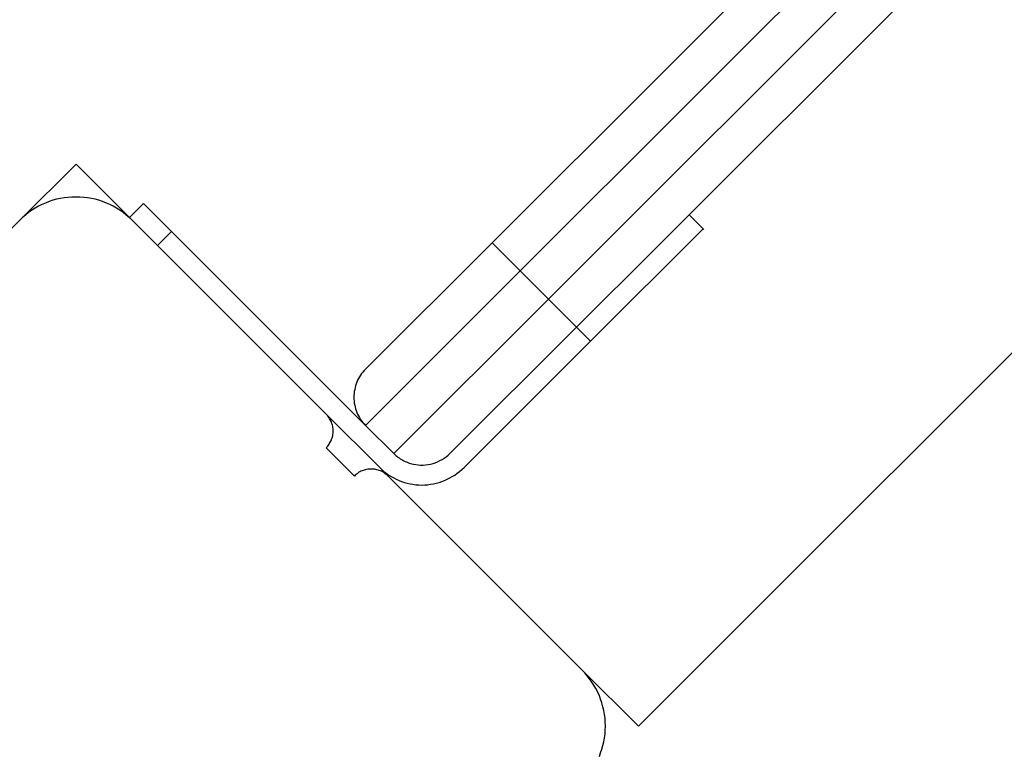
# Model space of a CAD drawing. Extents: x -47.1 to 47.1, y -52.6 to 12.5.
# Drawn here: x 16 to 17.2, y -18.7 to -17.8 of the extents above; entities that cross this region are included whole.
import ezdxf

# ---------------------------------------------------------------- set-up
doc = ezdxf.new("R2010")
doc.units = 0
doc.layers.get('0').update_dxf_attribs({"linetype": 'CONTINUOUS'})

msp = doc.modelspace()

# ---------------------------------------------------------------- linework, layer by layer
at = {"color": 0}
for points in [[(16.7393, -18.6901), (23.1032, -12.3261)], [(16.7393, -18.6901), (23.1032, -12.3261)], [(16.7393, -18.6901), (23.1032, -12.3261)], [(16.7393, -18.6901), (23.1032, -12.3261)], [(16.7393, -18.6901), (23.1032, -12.3261)], [(16.7393, -18.6901), (23.1032, -12.3261)], [(16.7393, -18.6901), (23.1032, -12.3261)], [(16.7393, -18.6901), (23.1032, -12.3261)], [(16.7393, -18.6901), (23.1032, -12.3261)], [(16.7393, -18.6901), (23.1032, -12.3261)], [(16.7393, -18.6901), (23.1032, -12.3261)], [(16.7393, -18.6901), (23.1032, -12.3261)], [(16.7393, -18.6901), (23.1032, -12.3261)], [(16.7393, -18.6901), (23.1032, -12.3261)], [(16.7393, -18.6901), (23.1032, -12.3261)], [(16.7393, -18.6901), (23.1032, -12.3261)], [(16.7393, -18.6901), (23.1032, -12.3261)], [(16.7393, -18.6901), (23.1032, -12.3261)], [(16.7393, -18.6901), (23.1032, -12.3261)], [(16.7393, -18.6901), (23.1032, -12.3261)], [(16.7393, -18.6901), (23.1032, -12.3261)], [(16.5554, -18.082), (16.9773, -17.6601)], [(16.5554, -18.082), (16.9773, -17.6601)], [(16.5554, -18.082), (16.9773, -17.6601)], [(16.5554, -18.082), (16.9773, -17.6601)], [(16.5554, -18.082), (16.9773, -17.6601)], [(16.5554, -18.082), (16.9773, -17.6601)], [(16.5554, -18.082), (16.9773, -17.6601)], [(16.5554, -18.082), (16.9773, -17.6601)], [(16.5554, -18.082), (16.9773, -17.6601)], [(16.5554, -18.082), (16.9773, -17.6601)], [(16.5554, -18.082), (16.9773, -17.6601)], [(16.5554, -18.082), (16.9773, -17.6601)], [(16.5554, -18.082), (16.9773, -17.6601)], [(16.5554, -18.082), (16.9773, -17.6601)], [(16.5554, -18.082), (16.9773, -17.6601)], [(16.5554, -18.082), (16.9773, -17.6601)], [(16.5554, -18.082), (16.9773, -17.6601)], [(16.5554, -18.082), (16.9773, -17.6601)], [(16.5554, -18.082), (16.9773, -17.6601)], [(16.5554, -18.082), (16.9773, -17.6601)], [(16.5554, -18.082), (16.9773, -17.6601)], [(17.0199, -17.6883), (16.5908, -18.1173)], [(17.0199, -17.6883), (16.5908, -18.1173)], [(17.0199, -17.6883), (16.5908, -18.1173)], [(17.0199, -17.6883), (16.5908, -18.1173)], [(17.0199, -17.6883), (16.5908, -18.1173)], [(17.0199, -17.6883), (16.5908, -18.1173)], [(17.0199, -17.6883), (16.5908, -18.1173)], [(17.0199, -17.6883), (16.5908, -18.1173)], [(17.0199, -17.6883), (16.5908, -18.1173)], [(17.0199, -17.6883), (16.5908, -18.1173)], [(17.0199, -17.6883), (16.5908, -18.1173)], [(17.0199, -17.6883), (16.5908, -18.1173)], [(17.0199, -17.6883), (16.5908, -18.1173)], [(17.0199, -17.6883), (16.5908, -18.1173)], [(17.0199, -17.6883), (16.5908, -18.1173)], [(17.0199, -17.6883), (16.5908, -18.1173)], [(17.0199, -17.6883), (16.5908, -18.1173)], [(17.0199, -17.6883), (16.5908, -18.1173)], [(17.0199, -17.6883), (16.5908, -18.1173)], [(17.0199, -17.6883), (16.5908, -18.1173)], [(17.0199, -17.6883), (16.5908, -18.1173)], [(16.6261, -18.1527), (17.0552, -17.7236)], [(16.6261, -18.1527), (17.0552, -17.7236)], [(16.6261, -18.1527), (17.0552, -17.7236)], [(16.6261, -18.1527), (17.0552, -17.7236)], [(16.6261, -18.1527), (17.0552, -17.7236)], [(16.6261, -18.1527), (17.0552, -17.7236)], [(16.6261, -18.1527), (17.0552, -17.7236)], [(16.6261, -18.1527), (17.0552, -17.7236)], [(16.6261, -18.1527), (17.0552, -17.7236)], [(16.6261, -18.1527), (17.0552, -17.7236)], [(16.6261, -18.1527), (17.0552, -17.7236)], [(16.6261, -18.1527), (17.0552, -17.7236)], [(16.6261, -18.1527), (17.0552, -17.7236)], [(16.6261, -18.1527), (17.0552, -17.7236)], [(16.6261, -18.1527), (17.0552, -17.7236)], [(16.6261, -18.1527), (17.0552, -17.7236)], [(16.6261, -18.1527), (17.0552, -17.7236)], [(16.6261, -18.1527), (17.0552, -17.7236)], [(16.6261, -18.1527), (17.0552, -17.7236)], [(16.6261, -18.1527), (17.0552, -17.7236)], [(16.6261, -18.1527), (17.0552, -17.7236)], [(17.0834, -17.7661), (16.7615, -18.0881)], [(17.0834, -17.7661), (16.7615, -18.0881)], [(17.0834, -17.7661), (16.7615, -18.0881)], [(17.0834, -17.7661), (16.7615, -18.0881)], [(17.0834, -17.7661), (16.7615, -18.0881)], [(17.0834, -17.7661), (16.7615, -18.0881)], [(17.0834, -17.7661), (16.7615, -18.0881)], [(17.0834, -17.7661), (16.7615, -18.0881)], [(17.0834, -17.7661), (16.7615, -18.0881)], [(17.0834, -17.7661), (16.7615, -18.0881)], [(17.0834, -17.7661), (16.7615, -18.0881)], [(17.0834, -17.7661), (16.7615, -18.0881)], [(17.0834, -17.7661), (16.7615, -18.0881)], [(17.0834, -17.7661), (16.7615, -18.0881)], [(17.0834, -17.7661), (16.7615, -18.0881)], [(17.0834, -17.7661), (16.7615, -18.0881)], [(17.0834, -17.7661), (16.7615, -18.0881)], [(17.0834, -17.7661), (16.7615, -18.0881)], [(17.0834, -17.7661), (16.7615, -18.0881)], [(17.0834, -17.7661), (16.7615, -18.0881)], [(17.0834, -17.7661), (16.7615, -18.0881)], [(15.9615, -18.0537), (16.0322, -17.983)], [(15.9615, -18.0537), (16.0322, -17.983)], [(15.9615, -18.0537), (16.0322, -17.983)], [(15.9615, -18.0537), (16.0322, -17.983)], [(15.9615, -18.0537), (16.0322, -17.983)], [(15.9615, -18.0537), (16.0322, -17.983)], [(15.9615, -18.0537), (16.0322, -17.983)], [(15.9615, -18.0537), (16.0322, -17.983)], [(15.9615, -18.0537), (16.0322, -17.983)], [(15.9615, -18.0537), (16.0322, -17.983)], [(15.9615, -18.0537), (16.0322, -17.983)], [(15.9615, -18.0537), (16.0322, -17.983)], [(15.9615, -18.0537), (16.0322, -17.983)], [(15.9615, -18.0537), (16.0322, -17.983)], [(15.9615, -18.0537), (16.0322, -17.983)], [(15.9615, -18.0537), (16.0322, -17.983)], [(15.9615, -18.0537), (16.0322, -17.983)], [(15.9615, -18.0537), (16.0322, -17.983)], [(15.9615, -18.0537), (16.0322, -17.983)], [(15.9615, -18.0537), (16.0322, -17.983)], [(15.9615, -18.0537), (16.0322, -17.983)], [(16.0322, -17.983), (16.0322, -17.983)], [(16.0322, -17.983), (16.0322, -17.983)], [(16.0322, -17.983), (16.0993, -18.0502)], [(16.0322, -17.983), (16.0993, -18.0502)], [(16.0322, -17.983), (16.0993, -18.0502)], [(16.0322, -17.983), (16.0993, -18.0502)], [(16.0322, -17.983), (16.0993, -18.0502)], [(16.0322, -17.983), (16.0993, -18.0502)], [(16.0322, -17.983), (16.0993, -18.0502)], [(16.0322, -17.983), (16.0993, -18.0502)], [(16.0322, -17.983), (16.0993, -18.0502)], [(16.0322, -17.983), (16.0993, -18.0502)], [(16.0322, -17.983), (16.0993, -18.0502)], [(16.0322, -17.983), (16.0993, -18.0502)], [(16.0322, -17.983), (16.0993, -18.0502)], [(16.0322, -17.983), (16.0993, -18.0502)], [(16.0322, -17.983), (16.0993, -18.0502)], [(16.0322, -17.983), (16.0993, -18.0502)], [(16.0322, -17.983), (16.0993, -18.0502)], [(16.0322, -17.983), (16.0993, -18.0502)], [(16.0322, -17.983), (16.0993, -18.0502)], [(16.0322, -17.983), (16.0993, -18.0502)], [(16.0322, -17.983), (16.0993, -18.0502)], [(16.1029, -18.0537), (16.1029, -18.0537), (16.0991, -18.0502), (16.0954, -18.047), (16.0914, -18.0439), (16.0875, -18.0411), (16.0833, -18.0384), (16.0791, -18.036), (16.0747, -18.0338), (16.0704, -18.0319), (16.0657, -18.03), (16.0611, -18.0285), (16.0563, -18.0272), (16.0517, -18.0262), (16.0467, -18.0253), (16.0419, -18.0248), (16.037, -18.0244), (16.0322, -18.0244), (16.0322, -18.0244), (16.0271, -18.0244), (16.0222, -18.0248), (16.0173, -18.0253), (16.0125, -18.0262), (16.0077, -18.0272), (16.0029, -18.0285), (15.9983, -18.03), (15.9938, -18.0319), (15.9893, -18.0338), (15.9849, -18.036), (15.9807, -18.0384), (15.9766, -18.0411), (15.9725, -18.0439), (15.9687, -18.047), (15.965, -18.0502), (15.9615, -18.0537)], [(16.0993, -18.0502), (16.117, -18.0325)], [(16.0993, -18.0502), (16.117, -18.0325)], [(16.0993, -18.0502), (16.117, -18.0325)], [(16.0993, -18.0502), (16.117, -18.0325)], [(16.0993, -18.0502), (16.117, -18.0325)], [(16.0993, -18.0502), (16.117, -18.0325)], [(16.0993, -18.0502), (16.117, -18.0325)], [(16.0993, -18.0502), (16.117, -18.0325)], [(16.0993, -18.0502), (16.117, -18.0325)], [(16.0993, -18.0502), (16.117, -18.0325)], [(16.0993, -18.0502), (16.117, -18.0325)], [(16.0993, -18.0502), (16.117, -18.0325)], [(16.0993, -18.0502), (16.117, -18.0325)], [(16.0993, -18.0502), (16.117, -18.0325)], [(16.0993, -18.0502), (16.117, -18.0325)], [(16.0993, -18.0502), (16.117, -18.0325)], [(16.0993, -18.0502), (16.117, -18.0325)], [(16.0993, -18.0502), (16.117, -18.0325)], [(16.0993, -18.0502), (16.117, -18.0325)], [(16.0993, -18.0502), (16.117, -18.0325)], [(16.0993, -18.0502), (16.117, -18.0325)], [(16.117, -18.0325), (16.117, -18.0325)], [(16.117, -18.0325), (16.1524, -18.0678)], [(16.117, -18.0325), (16.1524, -18.0678)], [(16.117, -18.0325), (16.1524, -18.0678)], [(16.117, -18.0325), (16.1524, -18.0678)], [(16.117, -18.0325), (16.1524, -18.0678)], [(16.117, -18.0325), (16.1524, -18.0678)], [(16.117, -18.0325), (16.1524, -18.0678)], [(16.117, -18.0325), (16.1524, -18.0678)], [(16.117, -18.0325), (16.1524, -18.0678)], [(16.117, -18.0325), (16.1524, -18.0678)], [(16.117, -18.0325), (16.1524, -18.0678)], [(16.117, -18.0325), (16.1524, -18.0678)], [(16.117, -18.0325), (16.1524, -18.0678)], [(16.117, -18.0325), (16.1524, -18.0678)], [(16.117, -18.0325), (16.1524, -18.0678)], [(16.117, -18.0325), (16.1524, -18.0678)], [(16.117, -18.0325), (16.1524, -18.0678)], [(16.117, -18.0325), (16.1524, -18.0678)], [(16.117, -18.0325), (16.1524, -18.0678)], [(16.117, -18.0325), (16.1524, -18.0678)], [(16.117, -18.0325), (16.1524, -18.0678)], [(16.117, -18.0325), (16.117, -18.0325)], [(16.8029, -18.0466), (16.8029, -18.0466)], [(16.8216, -18.0653), (16.8029, -18.0466)], [(16.8216, -18.0653), (16.8029, -18.0466)], [(16.8216, -18.0653), (16.8029, -18.0466)], [(16.8216, -18.0653), (16.8029, -18.0466)], [(16.8216, -18.0653), (16.8029, -18.0466)], [(16.8216, -18.0653), (16.8029, -18.0466)], [(16.8216, -18.0653), (16.8029, -18.0466)], [(16.8216, -18.0653), (16.8029, -18.0466)], [(16.8216, -18.0653), (16.8029, -18.0466)], [(16.8216, -18.0653), (16.8029, -18.0466)], [(16.8216, -18.0653), (16.8029, -18.0466)], [(16.8216, -18.0653), (16.8029, -18.0466)], [(16.8216, -18.0653), (16.8029, -18.0466)], [(16.8216, -18.0653), (16.8029, -18.0466)], [(16.8216, -18.0653), (16.8029, -18.0466)], [(16.8216, -18.0653), (16.8029, -18.0466)], [(16.8216, -18.0653), (16.8029, -18.0466)], [(16.8216, -18.0653), (16.8029, -18.0466)], [(16.8216, -18.0653), (16.8029, -18.0466)], [(16.8216, -18.0653), (16.8029, -18.0466)], [(16.8216, -18.0653), (16.8029, -18.0466)], [(15.7175, -18.2976), (15.9615, -18.0537)], [(15.7175, -18.2976), (15.9615, -18.0537)], [(15.7175, -18.2976), (15.9615, -18.0537)], [(15.7175, -18.2976), (15.9615, -18.0537)], [(15.7175, -18.2976), (15.9615, -18.0537)], [(15.7175, -18.2976), (15.9615, -18.0537)], [(15.7175, -18.2976), (15.9615, -18.0537)], [(15.7175, -18.2976), (15.9615, -18.0537)], [(15.7175, -18.2976), (15.9615, -18.0537)], [(15.7175, -18.2976), (15.9615, -18.0537)], [(15.7175, -18.2976), (15.9615, -18.0537)], [(15.7175, -18.2976), (15.9615, -18.0537)], [(15.7175, -18.2976), (15.9615, -18.0537)], [(15.7175, -18.2976), (15.9615, -18.0537)], [(15.7175, -18.2976), (15.9615, -18.0537)], [(15.7175, -18.2976), (15.9615, -18.0537)], [(15.7175, -18.2976), (15.9615, -18.0537)], [(15.7175, -18.2976), (15.9615, -18.0537)], [(15.7175, -18.2976), (15.9615, -18.0537)], [(15.7175, -18.2976), (15.9615, -18.0537)], [(15.7175, -18.2976), (15.9615, -18.0537)], [(15.9615, -18.0537), (15.9615, -18.0537)], [(15.9615, -18.0537), (15.9615, -18.0537)], [(16.0993, -18.0502), (16.0993, -18.0502)], [(16.1029, -18.0537), (16.0993, -18.0502)], [(16.1029, -18.0537), (16.0993, -18.0502)], [(16.1029, -18.0537), (16.0993, -18.0502)], [(16.1029, -18.0537), (16.0993, -18.0502)], [(16.1029, -18.0537), (16.0993, -18.0502)], [(16.1029, -18.0537), (16.0993, -18.0502)], [(16.1029, -18.0537), (16.0993, -18.0502)], [(16.1029, -18.0537), (16.0993, -18.0502)], [(16.1029, -18.0537), (16.0993, -18.0502)], [(16.1029, -18.0537), (16.0993, -18.0502)], [(16.1029, -18.0537), (16.0993, -18.0502)], [(16.1029, -18.0537), (16.0993, -18.0502)], [(16.1029, -18.0537), (16.0993, -18.0502)], [(16.1029, -18.0537), (16.0993, -18.0502)], [(16.1029, -18.0537), (16.0993, -18.0502)], [(16.1029, -18.0537), (16.0993, -18.0502)], [(16.1029, -18.0537), (16.0993, -18.0502)], [(16.1029, -18.0537), (16.0993, -18.0502)], [(16.1029, -18.0537), (16.0993, -18.0502)], [(16.1029, -18.0537), (16.0993, -18.0502)], [(16.1029, -18.0537), (16.0993, -18.0502)], [(16.0993, -18.0502), (16.0993, -18.0502)], [(16.0993, -18.0502), (16.0993, -18.0502)], [(16.1029, -18.0537), (16.1029, -18.0537)], [(16.1029, -18.0537), (16.1029, -18.0537)], [(16.1029, -18.0537), (16.3468, -18.2976)], [(16.1029, -18.0537), (16.3468, -18.2976)], [(16.1029, -18.0537), (16.3468, -18.2976)], [(16.1029, -18.0537), (16.3468, -18.2976)], [(16.1029, -18.0537), (16.3468, -18.2976)], [(16.1029, -18.0537), (16.3468, -18.2976)], [(16.1029, -18.0537), (16.3468, -18.2976)], [(16.1029, -18.0537), (16.3468, -18.2976)], [(16.1029, -18.0537), (16.3468, -18.2976)], [(16.1029, -18.0537), (16.3468, -18.2976)], [(16.1029, -18.0537), (16.3468, -18.2976)], [(16.1029, -18.0537), (16.3468, -18.2976)], [(16.1029, -18.0537), (16.3468, -18.2976)], [(16.1029, -18.0537), (16.3468, -18.2976)], [(16.1029, -18.0537), (16.3468, -18.2976)], [(16.1029, -18.0537), (16.3468, -18.2976)], [(16.1029, -18.0537), (16.3468, -18.2976)], [(16.1029, -18.0537), (16.3468, -18.2976)], [(16.1029, -18.0537), (16.3468, -18.2976)], [(16.1029, -18.0537), (16.3468, -18.2976)], [(16.1029, -18.0537), (16.3468, -18.2976)], [(16.1524, -18.0678), (16.1347, -18.0855)], [(16.1524, -18.0678), (16.1347, -18.0855)], [(16.1524, -18.0678), (16.1347, -18.0855)], [(16.1524, -18.0678), (16.1347, -18.0855)], [(16.1524, -18.0678), (16.1347, -18.0855)], [(16.1524, -18.0678), (16.1347, -18.0855)], [(16.1524, -18.0678), (16.1347, -18.0855)], [(16.1524, -18.0678), (16.1347, -18.0855)], [(16.1524, -18.0678), (16.1347, -18.0855)], [(16.1524, -18.0678), (16.1347, -18.0855)], [(16.1524, -18.0678), (16.1347, -18.0855)], [(16.1524, -18.0678), (16.1347, -18.0855)], [(16.1524, -18.0678), (16.1347, -18.0855)], [(16.1524, -18.0678), (16.1347, -18.0855)], [(16.1524, -18.0678), (16.1347, -18.0855)], [(16.1524, -18.0678), (16.1347, -18.0855)], [(16.1524, -18.0678), (16.1347, -18.0855)], [(16.1524, -18.0678), (16.1347, -18.0855)], [(16.1524, -18.0678), (16.1347, -18.0855)], [(16.1524, -18.0678), (16.1347, -18.0855)], [(16.1524, -18.0678), (16.1347, -18.0855)], [(16.1524, -18.0678), (16.1524, -18.0678)], [(16.1524, -18.0678), (16.1524, -18.0678)], [(16.3963, -18.3117), (16.1524, -18.0678)], [(16.3963, -18.3117), (16.1524, -18.0678)], [(16.3963, -18.3117), (16.1524, -18.0678)], [(16.3963, -18.3117), (16.1524, -18.0678)], [(16.3963, -18.3117), (16.1524, -18.0678)], [(16.3963, -18.3117), (16.1524, -18.0678)], [(16.3963, -18.3117), (16.1524, -18.0678)], [(16.3963, -18.3117), (16.1524, -18.0678)], [(16.3963, -18.3117), (16.1524, -18.0678)], [(16.3963, -18.3117), (16.1524, -18.0678)], [(16.3963, -18.3117), (16.1524, -18.0678)], [(16.3963, -18.3117), (16.1524, -18.0678)], [(16.3963, -18.3117), (16.1524, -18.0678)], [(16.3963, -18.3117), (16.1524, -18.0678)], [(16.3963, -18.3117), (16.1524, -18.0678)], [(16.3963, -18.3117), (16.1524, -18.0678)], [(16.3963, -18.3117), (16.1524, -18.0678)], [(16.3963, -18.3117), (16.1524, -18.0678)], [(16.3963, -18.3117), (16.1524, -18.0678)], [(16.3963, -18.3117), (16.1524, -18.0678)], [(16.3963, -18.3117), (16.1524, -18.0678)], [(16.1524, -18.0678), (16.1524, -18.0678)], [(16.8206, -18.0643), (16.6792, -18.2057)], [(16.8206, -18.0643), (16.6792, -18.2057)], [(16.8206, -18.0643), (16.6792, -18.2057)], [(16.8206, -18.0643), (16.6792, -18.2057)], [(16.8206, -18.0643), (16.6792, -18.2057)], [(16.8206, -18.0643), (16.6792, -18.2057)], [(16.8206, -18.0643), (16.6792, -18.2057)], [(16.8206, -18.0643), (16.6792, -18.2057)], [(16.8206, -18.0643), (16.6792, -18.2057)], [(16.8206, -18.0643), (16.6792, -18.2057)], [(16.8206, -18.0643), (16.6792, -18.2057)], [(16.8206, -18.0643), (16.6792, -18.2057)], [(16.8206, -18.0643), (16.6792, -18.2057)], [(16.8206, -18.0643), (16.6792, -18.2057)], [(16.8206, -18.0643), (16.6792, -18.2057)], [(16.8206, -18.0643), (16.6792, -18.2057)], [(16.8206, -18.0643), (16.6792, -18.2057)], [(16.8206, -18.0643), (16.6792, -18.2057)], [(16.8206, -18.0643), (16.6792, -18.2057)], [(16.8206, -18.0643), (16.6792, -18.2057)], [(16.8206, -18.0643), (16.6792, -18.2057)], [(16.8206, -18.0643), (16.8206, -18.0643)], [(16.8216, -18.0653), (16.8216, -18.0653)], [(16.1347, -18.0855), (16.1347, -18.0855)], [(16.3963, -18.2411), (16.5554, -18.082)], [(16.3963, -18.2411), (16.5554, -18.082)], [(16.3963, -18.2411), (16.5554, -18.082)], [(16.3963, -18.2411), (16.5554, -18.082)], [(16.3963, -18.2411), (16.5554, -18.082)], [(16.3963, -18.2411), (16.5554, -18.082)], [(16.3963, -18.2411), (16.5554, -18.082)], [(16.3963, -18.2411), (16.5554, -18.082)], [(16.3963, -18.2411), (16.5554, -18.082)], [(16.3963, -18.2411), (16.5554, -18.082)], [(16.3963, -18.2411), (16.5554, -18.082)], [(16.3963, -18.2411), (16.5554, -18.082)], [(16.3963, -18.2411), (16.5554, -18.082)], [(16.3963, -18.2411), (16.5554, -18.082)], [(16.3963, -18.2411), (16.5554, -18.082)], [(16.3963, -18.2411), (16.5554, -18.082)], [(16.3963, -18.2411), (16.5554, -18.082)], [(16.3963, -18.2411), (16.5554, -18.082)], [(16.3963, -18.2411), (16.5554, -18.082)], [(16.3963, -18.2411), (16.5554, -18.082)], [(16.3963, -18.2411), (16.5554, -18.082)], [(16.5554, -18.082), (16.5554, -18.082)], [(16.5554, -18.082), (16.5554, -18.082)], [(16.5554, -18.082), (16.5554, -18.082)], [(16.5908, -18.1173), (16.5554, -18.082)], [(16.5908, -18.1173), (16.5554, -18.082)], [(16.5908, -18.1173), (16.5554, -18.082)], [(16.5908, -18.1173), (16.5554, -18.082)], [(16.5908, -18.1173), (16.5554, -18.082)], [(16.5908, -18.1173), (16.5554, -18.082)], [(16.5908, -18.1173), (16.5554, -18.082)], [(16.5908, -18.1173), (16.5554, -18.082)], [(16.5908, -18.1173), (16.5554, -18.082)], [(16.5908, -18.1173), (16.5554, -18.082)], [(16.5908, -18.1173), (16.5554, -18.082)], [(16.5908, -18.1173), (16.5554, -18.082)], [(16.5908, -18.1173), (16.5554, -18.082)], [(16.5908, -18.1173), (16.5554, -18.082)], [(16.5908, -18.1173), (16.5554, -18.082)], [(16.5908, -18.1173), (16.5554, -18.082)], [(16.5908, -18.1173), (16.5554, -18.082)], [(16.5908, -18.1173), (16.5554, -18.082)], [(16.5908, -18.1173), (16.5554, -18.082)], [(16.5908, -18.1173), (16.5554, -18.082)], [(16.5908, -18.1173), (16.5554, -18.082)], [(16.6615, -18.188), (16.7615, -18.0881)], [(16.6615, -18.188), (16.7615, -18.0881)], [(16.6615, -18.188), (16.7615, -18.0881)], [(16.6615, -18.188), (16.7615, -18.0881)], [(16.6615, -18.188), (16.7615, -18.0881)], [(16.6615, -18.188), (16.7615, -18.0881)], [(16.6615, -18.188), (16.7615, -18.0881)], [(16.6615, -18.188), (16.7615, -18.0881)], [(16.6615, -18.188), (16.7615, -18.0881)], [(16.6615, -18.188), (16.7615, -18.0881)], [(16.6615, -18.188), (16.7615, -18.0881)], [(16.6615, -18.188), (16.7615, -18.0881)], [(16.6615, -18.188), (16.7615, -18.0881)], [(16.6615, -18.188), (16.7615, -18.0881)], [(16.6615, -18.188), (16.7615, -18.0881)], [(16.6615, -18.188), (16.7615, -18.0881)], [(16.6615, -18.188), (16.7615, -18.0881)], [(16.6615, -18.188), (16.7615, -18.0881)], [(16.6615, -18.188), (16.7615, -18.0881)], [(16.6615, -18.188), (16.7615, -18.0881)], [(16.6615, -18.188), (16.7615, -18.0881)], [(16.7615, -18.0881), (16.7615, -18.0881)], [(16.7615, -18.0881), (16.7615, -18.0881)], [(16.5908, -18.1173), (16.3963, -18.3118)], [(16.5908, -18.1173), (16.3963, -18.3118)], [(16.5908, -18.1173), (16.3963, -18.3118)], [(16.5908, -18.1173), (16.3963, -18.3118)], [(16.5908, -18.1173), (16.3963, -18.3118)], [(16.5908, -18.1173), (16.3963, -18.3118)], [(16.5908, -18.1173), (16.3963, -18.3118)], [(16.5908, -18.1173), (16.3963, -18.3118)], [(16.5908, -18.1173), (16.3963, -18.3118)], [(16.5908, -18.1173), (16.3963, -18.3118)], [(16.5908, -18.1173), (16.3963, -18.3118)], [(16.5908, -18.1173), (16.3963, -18.3118)], [(16.5908, -18.1173), (16.3963, -18.3118)], [(16.5908, -18.1173), (16.3963, -18.3118)], [(16.5908, -18.1173), (16.3963, -18.3118)], [(16.5908, -18.1173), (16.3963, -18.3118)], [(16.5908, -18.1173), (16.3963, -18.3118)], [(16.5908, -18.1173), (16.3963, -18.3118)], [(16.5908, -18.1173), (16.3963, -18.3118)], [(16.5908, -18.1173), (16.3963, -18.3118)], [(16.5908, -18.1173), (16.3963, -18.3118)], [(16.5908, -18.1173), (16.5908, -18.1173)], [(16.5908, -18.1173), (16.6261, -18.1527)], [(16.5908, -18.1173), (16.6261, -18.1527)], [(16.5908, -18.1173), (16.6261, -18.1527)], [(16.5908, -18.1173), (16.6261, -18.1527)], [(16.5908, -18.1173), (16.6261, -18.1527)], [(16.5908, -18.1173), (16.6261, -18.1527)], [(16.5908, -18.1173), (16.6261, -18.1527)], [(16.5908, -18.1173), (16.6261, -18.1527)], [(16.5908, -18.1173), (16.6261, -18.1527)], [(16.5908, -18.1173), (16.6261, -18.1527)], [(16.5908, -18.1173), (16.6261, -18.1527)], [(16.5908, -18.1173), (16.6261, -18.1527)], [(16.5908, -18.1173), (16.6261, -18.1527)], [(16.5908, -18.1173), (16.6261, -18.1527)], [(16.5908, -18.1173), (16.6261, -18.1527)], [(16.5908, -18.1173), (16.6261, -18.1527)], [(16.5908, -18.1173), (16.6261, -18.1527)], [(16.5908, -18.1173), (16.6261, -18.1527)], [(16.5908, -18.1173), (16.6261, -18.1527)], [(16.5908, -18.1173), (16.6261, -18.1527)], [(16.5908, -18.1173), (16.6261, -18.1527)], [(16.5908, -18.1173), (16.5908, -18.1173)], [(16.5908, -18.1173), (16.5908, -18.1173)], [(16.5908, -18.1173), (16.5908, -18.1173)], [(16.4317, -18.3471), (16.6261, -18.1527)], [(16.4317, -18.3471), (16.6261, -18.1527)], [(16.4317, -18.3471), (16.6261, -18.1527)], [(16.4317, -18.3471), (16.6261, -18.1527)], [(16.4317, -18.3471), (16.6261, -18.1527)], [(16.4317, -18.3471), (16.6261, -18.1527)], [(16.4317, -18.3471), (16.6261, -18.1527)], [(16.4317, -18.3471), (16.6261, -18.1527)], [(16.4317, -18.3471), (16.6261, -18.1527)], [(16.4317, -18.3471), (16.6261, -18.1527)], [(16.4317, -18.3471), (16.6261, -18.1527)], [(16.4317, -18.3471), (16.6261, -18.1527)], [(16.4317, -18.3471), (16.6261, -18.1527)], [(16.4317, -18.3471), (16.6261, -18.1527)], [(16.4317, -18.3471), (16.6261, -18.1527)], [(16.4317, -18.3471), (16.6261, -18.1527)], [(16.4317, -18.3471), (16.6261, -18.1527)], [(16.4317, -18.3471), (16.6261, -18.1527)], [(16.4317, -18.3471), (16.6261, -18.1527)], [(16.4317, -18.3471), (16.6261, -18.1527)], [(16.4317, -18.3471), (16.6261, -18.1527)], [(16.6261, -18.1527), (16.6261, -18.1527)], [(16.6261, -18.1527), (16.6261, -18.1527)], [(16.6261, -18.1527), (16.6261, -18.1527)], [(16.6261, -18.1527), (16.6261, -18.1527)], [(16.6261, -18.1527), (16.6615, -18.188)], [(16.6261, -18.1527), (16.6615, -18.188)], [(16.6261, -18.1527), (16.6615, -18.188)], [(16.6261, -18.1527), (16.6615, -18.188)], [(16.6261, -18.1527), (16.6615, -18.188)], [(16.6261, -18.1527), (16.6615, -18.188)], [(16.6261, -18.1527), (16.6615, -18.188)], [(16.6261, -18.1527), (16.6615, -18.188)], [(16.6261, -18.1527), (16.6615, -18.188)], [(16.6261, -18.1527), (16.6615, -18.188)], [(16.6261, -18.1527), (16.6615, -18.188)], [(16.6261, -18.1527), (16.6615, -18.188)], [(16.6261, -18.1527), (16.6615, -18.188)], [(16.6261, -18.1527), (16.6615, -18.188)], [(16.6261, -18.1527), (16.6615, -18.188)], [(16.6261, -18.1527), (16.6615, -18.188)], [(16.6261, -18.1527), (16.6615, -18.188)], [(16.6261, -18.1527), (16.6615, -18.188)], [(16.6261, -18.1527), (16.6615, -18.188)], [(16.6261, -18.1527), (16.6615, -18.188)], [(16.6261, -18.1527), (16.6615, -18.188)], [(16.6615, -18.188), (16.5024, -18.3471)], [(16.6615, -18.188), (16.5024, -18.3471)], [(16.6615, -18.188), (16.5024, -18.3471)], [(16.6615, -18.188), (16.5024, -18.3471)], [(16.6615, -18.188), (16.5024, -18.3471)], [(16.6615, -18.188), (16.5024, -18.3471)], [(16.6615, -18.188), (16.5024, -18.3471)], [(16.6615, -18.188), (16.5024, -18.3471)], [(16.6615, -18.188), (16.5024, -18.3471)], [(16.6615, -18.188), (16.5024, -18.3471)], [(16.6615, -18.188), (16.5024, -18.3471)], [(16.6615, -18.188), (16.5024, -18.3471)], [(16.6615, -18.188), (16.5024, -18.3471)], [(16.6615, -18.188), (16.5024, -18.3471)], [(16.6615, -18.188), (16.5024, -18.3471)], [(16.6615, -18.188), (16.5024, -18.3471)], [(16.6615, -18.188), (16.5024, -18.3471)], [(16.6615, -18.188), (16.5024, -18.3471)], [(16.6615, -18.188), (16.5024, -18.3471)], [(16.6615, -18.188), (16.5024, -18.3471)], [(16.6615, -18.188), (16.5024, -18.3471)], [(16.6615, -18.188), (16.6615, -18.188)], [(16.6615, -18.188), (16.6615, -18.188)], [(16.6615, -18.188), (16.6615, -18.188)], [(16.6792, -18.2057), (16.6615, -18.188)], [(16.6792, -18.2057), (16.6615, -18.188)], [(16.6792, -18.2057), (16.6615, -18.188)], [(16.6792, -18.2057), (16.6615, -18.188)], [(16.6792, -18.2057), (16.6615, -18.188)], [(16.6792, -18.2057), (16.6615, -18.188)], [(16.6792, -18.2057), (16.6615, -18.188)], [(16.6792, -18.2057), (16.6615, -18.188)], [(16.6792, -18.2057), (16.6615, -18.188)], [(16.6792, -18.2057), (16.6615, -18.188)], [(16.6792, -18.2057), (16.6615, -18.188)], [(16.6792, -18.2057), (16.6615, -18.188)], [(16.6792, -18.2057), (16.6615, -18.188)], [(16.6792, -18.2057), (16.6615, -18.188)], [(16.6792, -18.2057), (16.6615, -18.188)], [(16.6792, -18.2057), (16.6615, -18.188)], [(16.6792, -18.2057), (16.6615, -18.188)], [(16.6792, -18.2057), (16.6615, -18.188)], [(16.6792, -18.2057), (16.6615, -18.188)], [(16.6792, -18.2057), (16.6615, -18.188)], [(16.6792, -18.2057), (16.6615, -18.188)], [(16.6615, -18.188), (16.6615, -18.188)], [(16.6792, -18.2057), (16.5201, -18.3648)], [(16.6792, -18.2057), (16.5201, -18.3648)], [(16.6792, -18.2057), (16.5201, -18.3648)], [(16.6792, -18.2057), (16.5201, -18.3648)], [(16.6792, -18.2057), (16.5201, -18.3648)], [(16.6792, -18.2057), (16.5201, -18.3648)], [(16.6792, -18.2057), (16.5201, -18.3648)], [(16.6792, -18.2057), (16.5201, -18.3648)], [(16.6792, -18.2057), (16.5201, -18.3648)], [(16.6792, -18.2057), (16.5201, -18.3648)], [(16.6792, -18.2057), (16.5201, -18.3648)], [(16.6792, -18.2057), (16.5201, -18.3648)], [(16.6792, -18.2057), (16.5201, -18.3648)], [(16.6792, -18.2057), (16.5201, -18.3648)], [(16.6792, -18.2057), (16.5201, -18.3648)], [(16.6792, -18.2057), (16.5201, -18.3648)], [(16.6792, -18.2057), (16.5201, -18.3648)], [(16.6792, -18.2057), (16.5201, -18.3648)], [(16.6792, -18.2057), (16.5201, -18.3648)], [(16.6792, -18.2057), (16.5201, -18.3648)], [(16.6792, -18.2057), (16.5201, -18.3648)], [(16.6792, -18.2057), (16.6792, -18.2057)], [(16.6792, -18.2057), (16.6792, -18.2057)], [(16.6792, -18.2057), (16.6792, -18.2057)], [(16.3963, -18.2411), (16.3963, -18.2411), (16.3945, -18.2428), (16.3928, -18.2446), (16.3913, -18.2465), (16.3899, -18.2486), (16.3885, -18.2507), (16.3873, -18.2528), (16.3863, -18.2549), (16.3854, -18.2573), (16.3845, -18.2594), (16.3837, -18.2618), (16.3831, -18.2642), (16.3826, -18.2666), (16.3821, -18.269), (16.3818, -18.2714), (16.3817, -18.2738), (16.3817, -18.2764), (16.3817, -18.2764), (16.3817, -18.2788), (16.3818, -18.2812), (16.3821, -18.2836), (16.3826, -18.2861), (16.3831, -18.2884), (16.3837, -18.2908), (16.3845, -18.2931), (16.3854, -18.2955), (16.3863, -18.2976), (16.3873, -18.2998), (16.3885, -18.3019), (16.3899, -18.3041), (16.3913, -18.3059), (16.3928, -18.308), (16.3945, -18.3098), (16.3963, -18.3118)], [(16.3963, -18.2411), (16.3963, -18.2411)], [(16.3468, -18.2976), (16.3468, -18.2976)], [(16.3468, -18.2976), (16.414, -18.3648)], [(16.3468, -18.2976), (16.414, -18.3648)], [(16.3468, -18.2976), (16.414, -18.3648)], [(16.3468, -18.2976), (16.414, -18.3648)], [(16.3468, -18.2976), (16.414, -18.3648)], [(16.3468, -18.2976), (16.414, -18.3648)], [(16.3468, -18.2976), (16.414, -18.3648)], [(16.3468, -18.2976), (16.414, -18.3648)], [(16.3468, -18.2976), (16.414, -18.3648)], [(16.3468, -18.2976), (16.414, -18.3648)], [(16.3468, -18.2976), (16.414, -18.3648)], [(16.3468, -18.2976), (16.414, -18.3648)], [(16.3468, -18.2976), (16.414, -18.3648)], [(16.3468, -18.2976), (16.414, -18.3648)], [(16.3468, -18.2976), (16.414, -18.3648)], [(16.3468, -18.2976), (16.414, -18.3648)], [(16.3468, -18.2976), (16.414, -18.3648)], [(16.3468, -18.2976), (16.414, -18.3648)], [(16.3468, -18.2976), (16.414, -18.3648)], [(16.3468, -18.2976), (16.414, -18.3648)], [(16.3468, -18.2976), (16.414, -18.3648)], [(16.3468, -18.2976), (16.3468, -18.2976)], [(16.3468, -18.3401), (16.3468, -18.3401), (16.3477, -18.3389), (16.3487, -18.3377), (16.3496, -18.3365), (16.3505, -18.3354), (16.3511, -18.334), (16.3519, -18.3328), (16.3525, -18.3315), (16.3533, -18.3303), (16.3536, -18.3288), (16.3542, -18.3274), (16.3545, -18.3259), (16.355, -18.3246), (16.3551, -18.3231), (16.3554, -18.3216), (16.3554, -18.3201), (16.3556, -18.3189), (16.3556, -18.3189), (16.3554, -18.3174), (16.3554, -18.3159), (16.3551, -18.3144), (16.355, -18.3129), (16.3545, -18.3114), (16.3542, -18.31), (16.3536, -18.3085), (16.3533, -18.3073), (16.3525, -18.3058), (16.3519, -18.3046), (16.3511, -18.3033), (16.3505, -18.3021), (16.3496, -18.3009), (16.3487, -18.2997), (16.3477, -18.2985), (16.3468, -18.2976)], [(16.3963, -18.3117), (16.3963, -18.3117)], [(16.3963, -18.3118), (16.3963, -18.3118)], [(16.3963, -18.3118), (16.4317, -18.3471)], [(16.3963, -18.3118), (16.4317, -18.3471)], [(16.3963, -18.3118), (16.4317, -18.3471)], [(16.3963, -18.3118), (16.4317, -18.3471)], [(16.3963, -18.3118), (16.4317, -18.3471)], [(16.3963, -18.3118), (16.4317, -18.3471)], [(16.3963, -18.3118), (16.4317, -18.3471)], [(16.3963, -18.3118), (16.4317, -18.3471)], [(16.3963, -18.3118), (16.4317, -18.3471)], [(16.3963, -18.3118), (16.4317, -18.3471)], [(16.3963, -18.3118), (16.4317, -18.3471)], [(16.3963, -18.3118), (16.4317, -18.3471)], [(16.3963, -18.3118), (16.4317, -18.3471)], [(16.3963, -18.3118), (16.4317, -18.3471)], [(16.3963, -18.3118), (16.4317, -18.3471)], [(16.3963, -18.3118), (16.4317, -18.3471)], [(16.3963, -18.3118), (16.4317, -18.3471)], [(16.3963, -18.3118), (16.4317, -18.3471)], [(16.3963, -18.3118), (16.4317, -18.3471)], [(16.3963, -18.3118), (16.4317, -18.3471)], [(16.3963, -18.3118), (16.4317, -18.3471)], [(16.3963, -18.3118), (16.3963, -18.3118)], [(16.3468, -18.3401), (16.3468, -18.3401)], [(16.3468, -18.3401), (16.3822, -18.3754)], [(16.3468, -18.3401), (16.3822, -18.3754)], [(16.3468, -18.3401), (16.3822, -18.3754)], [(16.3468, -18.3401), (16.3822, -18.3754)], [(16.3468, -18.3401), (16.3822, -18.3754)], [(16.3468, -18.3401), (16.3822, -18.3754)], [(16.3468, -18.3401), (16.3822, -18.3754)], [(16.3468, -18.3401), (16.3822, -18.3754)], [(16.3468, -18.3401), (16.3822, -18.3754)], [(16.3468, -18.3401), (16.3822, -18.3754)], [(16.3468, -18.3401), (16.3822, -18.3754)], [(16.3468, -18.3401), (16.3822, -18.3754)], [(16.3468, -18.3401), (16.3822, -18.3754)], [(16.3468, -18.3401), (16.3822, -18.3754)], [(16.3468, -18.3401), (16.3822, -18.3754)], [(16.3468, -18.3401), (16.3822, -18.3754)], [(16.3468, -18.3401), (16.3822, -18.3754)], [(16.3468, -18.3401), (16.3822, -18.3754)], [(16.3468, -18.3401), (16.3822, -18.3754)], [(16.3468, -18.3401), (16.3822, -18.3754)], [(16.3468, -18.3401), (16.3822, -18.3754)], [(16.4317, -18.3471), (16.4317, -18.3471)], [(16.4317, -18.3471), (16.4317, -18.3471), (16.4329, -18.3482), (16.4343, -18.3494), (16.4355, -18.3505), (16.437, -18.3517), (16.4384, -18.3526), (16.4399, -18.3536), (16.4414, -18.3545), (16.443, -18.3556), (16.4445, -18.3562), (16.4461, -18.3571), (16.4476, -18.3577), (16.4494, -18.3585), (16.451, -18.359), (16.4528, -18.3596), (16.4546, -18.36), (16.4564, -18.3606)], [(16.4317, -18.3471), (16.4317, -18.3471)], [(16.4564, -18.3606), (16.4564, -18.3606), (16.4594, -18.361), (16.4625, -18.3614), (16.4655, -18.3615), (16.4688, -18.3616), (16.4718, -18.3613), (16.4749, -18.3609), (16.4779, -18.3603), (16.4811, -18.3597), (16.4838, -18.3586), (16.4868, -18.3574), (16.4895, -18.356), (16.4924, -18.3547), (16.4949, -18.3529), (16.4976, -18.3511), (16.5, -18.3491), (16.5024, -18.3471)], [(16.5024, -18.3471), (16.5024, -18.3471)], [(16.4246, -18.3754), (16.4246, -18.3754), (16.4234, -18.3742), (16.4223, -18.3733), (16.4211, -18.3724), (16.42, -18.3716), (16.4186, -18.3707), (16.4174, -18.37), (16.4161, -18.3694), (16.4149, -18.3689), (16.4134, -18.3683), (16.412, -18.3678), (16.4105, -18.3674), (16.4092, -18.3671), (16.4077, -18.3668), (16.4062, -18.3667), (16.4047, -18.3666), (16.4034, -18.3666), (16.4034, -18.3666), (16.4019, -18.3666), (16.4004, -18.3667), (16.3989, -18.3668), (16.3974, -18.3671), (16.3959, -18.3674), (16.3946, -18.3678), (16.3931, -18.3683), (16.3919, -18.3689), (16.3904, -18.3694), (16.3892, -18.37), (16.3879, -18.3707), (16.3867, -18.3716), (16.3855, -18.3724), (16.3843, -18.3733), (16.3831, -18.3742), (16.3822, -18.3754)], [(16.414, -18.3648), (16.414, -18.3648), (16.4166, -18.3672), (16.4194, -18.3696), (16.4223, -18.3718), (16.4253, -18.3741), (16.4283, -18.3759), (16.4316, -18.3777), (16.4349, -18.3793), (16.4383, -18.381), (16.4416, -18.3822), (16.4451, -18.3834), (16.4486, -18.3844), (16.4522, -18.3853), (16.4558, -18.3858), (16.4595, -18.3863), (16.4631, -18.3866), (16.467, -18.3868), (16.467, -18.3868), (16.4706, -18.3866), (16.4742, -18.3863), (16.4778, -18.3858), (16.4816, -18.3853), (16.485, -18.3844), (16.4886, -18.3834), (16.492, -18.3822), (16.4956, -18.381), (16.4988, -18.3793), (16.5021, -18.3777), (16.5052, -18.3759), (16.5085, -18.3741), (16.5114, -18.3718), (16.5144, -18.3696), (16.5172, -18.3672), (16.5201, -18.3648)], [(16.414, -18.3648), (16.414, -18.3648)], [(16.414, -18.3648), (16.414, -18.3648)], [(16.414, -18.3648), (16.4246, -18.3754)], [(16.414, -18.3648), (16.4246, -18.3754)], [(16.414, -18.3648), (16.4246, -18.3754)], [(16.414, -18.3648), (16.4246, -18.3754)], [(16.414, -18.3648), (16.4246, -18.3754)], [(16.414, -18.3648), (16.4246, -18.3754)], [(16.414, -18.3648), (16.4246, -18.3754)], [(16.414, -18.3648), (16.4246, -18.3754)], [(16.414, -18.3648), (16.4246, -18.3754)], [(16.414, -18.3648), (16.4246, -18.3754)], [(16.414, -18.3648), (16.4246, -18.3754)], [(16.414, -18.3648), (16.4246, -18.3754)], [(16.414, -18.3648), (16.4246, -18.3754)], [(16.414, -18.3648), (16.4246, -18.3754)], [(16.414, -18.3648), (16.4246, -18.3754)], [(16.414, -18.3648), (16.4246, -18.3754)], [(16.414, -18.3648), (16.4246, -18.3754)], [(16.414, -18.3648), (16.4246, -18.3754)], [(16.414, -18.3648), (16.4246, -18.3754)], [(16.414, -18.3648), (16.4246, -18.3754)], [(16.414, -18.3648), (16.4246, -18.3754)], [(16.5201, -18.3648), (16.5201, -18.3648)], [(16.3822, -18.3754), (16.3822, -18.3754)], [(16.4246, -18.3754), (16.4246, -18.3754)], [(16.4246, -18.3754), (16.6686, -18.6194)], [(16.4246, -18.3754), (16.6686, -18.6194)], [(16.4246, -18.3754), (16.6686, -18.6194)], [(16.4246, -18.3754), (16.6686, -18.6194)], [(16.4246, -18.3754), (16.6686, -18.6194)], [(16.4246, -18.3754), (16.6686, -18.6194)], [(16.4246, -18.3754), (16.6686, -18.6194)], [(16.4246, -18.3754), (16.6686, -18.6194)], [(16.4246, -18.3754), (16.6686, -18.6194)], [(16.4246, -18.3754), (16.6686, -18.6194)], [(16.4246, -18.3754), (16.6686, -18.6194)], [(16.4246, -18.3754), (16.6686, -18.6194)], [(16.4246, -18.3754), (16.6686, -18.6194)], [(16.4246, -18.3754), (16.6686, -18.6194)], [(16.4246, -18.3754), (16.6686, -18.6194)], [(16.4246, -18.3754), (16.6686, -18.6194)], [(16.4246, -18.3754), (16.6686, -18.6194)], [(16.4246, -18.3754), (16.6686, -18.6194)], [(16.4246, -18.3754), (16.6686, -18.6194)], [(16.4246, -18.3754), (16.6686, -18.6194)], [(16.4246, -18.3754), (16.6686, -18.6194)], [(16.4246, -18.3754), (16.4246, -18.3754)], [(16.6686, -18.6194), (16.6686, -18.6194)], [(16.6902, -18.7283), (16.6918, -18.7236), (16.6934, -18.719), (16.6947, -18.7142), (16.6959, -18.7096), (16.6966, -18.7046), (16.6973, -18.6998), (16.6977, -18.6949), (16.6979, -18.6901), (16.6979, -18.6901), (16.6977, -18.685), (16.6973, -18.6801), (16.6966, -18.6752), (16.6959, -18.6704), (16.6947, -18.6656), (16.6934, -18.6608), (16.6918, -18.6562), (16.6902, -18.6517), (16.6881, -18.6472), (16.6859, -18.6428), (16.6834, -18.6386), (16.6809, -18.6345), (16.678, -18.6304), (16.675, -18.6266), (16.6718, -18.6229), (16.6686, -18.6194)], [(16.6686, -18.6194), (16.6686, -18.6194)], [(16.6686, -18.6194), (16.7393, -18.6901)], [(16.6686, -18.6194), (16.7393, -18.6901)], [(16.6686, -18.6194), (16.7393, -18.6901)], [(16.6686, -18.6194), (16.7393, -18.6901)], [(16.6686, -18.6194), (16.7393, -18.6901)], [(16.6686, -18.6194), (16.7393, -18.6901)], [(16.6686, -18.6194), (16.7393, -18.6901)], [(16.6686, -18.6194), (16.7393, -18.6901)], [(16.6686, -18.6194), (16.7393, -18.6901)], [(16.6686, -18.6194), (16.7393, -18.6901)], [(16.6686, -18.6194), (16.7393, -18.6901)], [(16.6686, -18.6194), (16.7393, -18.6901)], [(16.6686, -18.6194), (16.7393, -18.6901)], [(16.6686, -18.6194), (16.7393, -18.6901)], [(16.6686, -18.6194), (16.7393, -18.6901)], [(16.6686, -18.6194), (16.7393, -18.6901)], [(16.6686, -18.6194), (16.7393, -18.6901)], [(16.6686, -18.6194), (16.7393, -18.6901)], [(16.6686, -18.6194), (16.7393, -18.6901)], [(16.6686, -18.6194), (16.7393, -18.6901)], [(16.6686, -18.6194), (16.7393, -18.6901)], [(16.7393, -18.6901), (16.7393, -18.6901)], [(16.7393, -18.6901), (16.7393, -18.6901)]]:
    msp.add_lwpolyline(points, dxfattribs=at)

doc.saveas('drawing.dxf')
